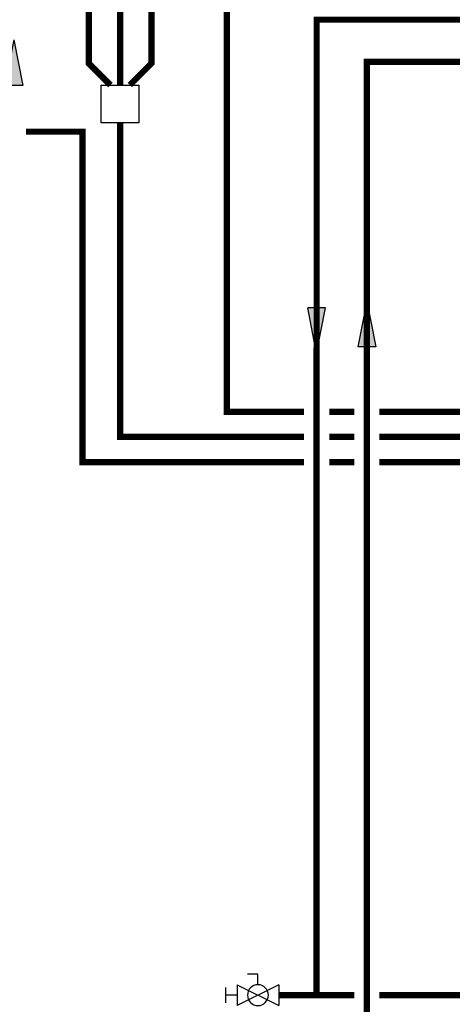
# Model space of a CAD drawing. Units: inches. Extents: x -148 to 132, y -46 to 147.
# Drawn here: x -99 to -64, y -2 to 76 of the extents above; entities that cross this region are included whole.
import ezdxf

# ---------------------------------------------------------------- set-up
doc = ezdxf.new("R2010")
doc.units = ezdxf.units.IN
doc.header["$MEASUREMENT"] = 0
doc.linetypes.add('DASHED', pattern=[0.75, 0.5, -0.25])

# ---------------------------------------------------------------- blocks, each defined once
blk = doc.blocks.new('Flow')
at = {"color": 2}
for p, q in [((0, 0), (0.1813, 0.0356)), ((0, 0), (0.1813, -0.0356)), ((0.1813, -0.0356), (0.1813, 0.0356))]:
    blk.add_line(p, q, dxfattribs=at)
blk.add_solid([(0, 0), (0.1813, 0.0356), (0.1813, -0.0356)], dxfattribs=at)
blk = doc.blocks.new('Ball Valve Drain')
at = {"color": 2}
for p, q in [((0.1273, 0.0416), (0.1273, 0.0832)), ((0.1273, 0.0832), (0.1689, 0.0832)), ((0.0441, 0.0416), (0.0441, -0.0416)), ((0.0441, 0.0416), (0.2105, -0.0416)), ((0.2105, 0.0416), (0.0441, -0.0416)), ((0.2105, 0.0416), (0.2105, -0.0416)), ((0.0441, 0), (0, 0)), ((0.2105, 0), (0.2546, 0)), ((0.2546, -0.0308), (0.2546, 0.0308))]:
    blk.add_line(p, q, dxfattribs=at)
blk.add_circle((0.1273, 0), 0.0416, dxfattribs=at)

msp = doc.modelspace()

# ---------------------------------------------------------------- linework, layer by layer
at = {"const_width": 0.5}
for points in [[(-70.933, -5.285), (-70.933, 73.058), (-17.745, 73.058), (-17.744, 101.662), (-27.15, 101.662)], [(-74.936, -1.288), (-74.925, 76.414), (-20.745, 76.414), (-20.744, 90.826), (-27.15, 90.826)], [(-71.933, -1.288), (-77.944, -1.288)], [(-43.888, -1.288), (-69.933, -1.288)]]:
    msp.add_lwpolyline(points, dxfattribs=at)
at = {"color": 2, "linetype": 'DASHED', "ltscale": 0.1, "const_width": 0.5}
for points in [[(-82.09, 83.338), (-82.087, 45.175), (-75.929, 45.175)], [(-98.089, 82.584), (-88.089, 82.584), (-88.089, 72.937), (-89.818, 71.208)], [(-90.589, 71.208), (-90.589, 80.584), (-98.089, 80.584)], [(-91.36, 71.208), (-93.089, 72.937), (-93.089, 78.584), (-98.089, 78.584)], [(-90.589, 68.208), (-90.586, 43.175), (-75.93, 43.175)], [(-98.089, 67.492), (-93.589, 67.492), (-93.586, 41.175), (-75.93, 41.175)], [(-73.929, 45.175), (-71.933, 45.175)], [(-69.933, 45.175), (-58.281, 45.175)], [(-73.93, 43.175), (-71.933, 43.175)], [(-69.933, 43.175), (-58.281, 43.175)], [(-73.93, 41.175), (-71.933, 41.175)], [(-69.933, 41.175), (-58.281, 41.175)]]:
    msp.add_lwpolyline(points, dxfattribs=at)
at = {"color": 2}
msp.add_lwpolyline([(-89.089, 68.208), (-92.089, 68.208), (-92.089, 71.208), (-89.089, 71.208)], close=True, dxfattribs=at)

# ---------------------------------------------------------------- block references
at = {"yscale": 20, "zscale": 20}
for name, p, xscale, rotation in [('Flow', (-99.051, 74.807), -20, 90), ('Flow', (-74.93, 49.826), 20, 90.006643612419), ('Flow', (-70.932, 53.983), -20, 89.99335638758092), ('Ball Valve Drain', (-77.063, -1.288), -20, 359.99999)]:
    msp.add_blockref(name, p, dxfattribs=dict(at, xscale=xscale, rotation=rotation))

doc.saveas('drawing.dxf')
